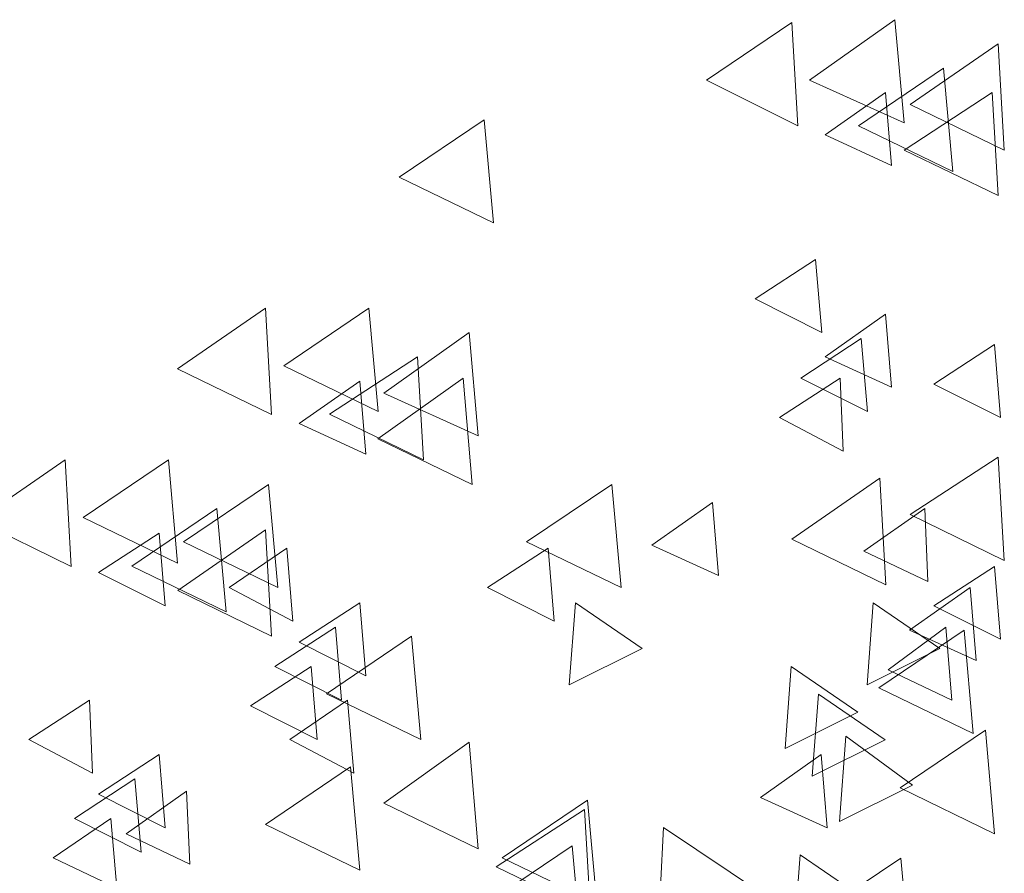
# Model space of a CAD drawing. Units: centimetres. Extents: x -8.9 to 28.8, y -12.7 to -7.5.
# Drawn here: x 12.7 to 12.8, y -10.5 to -10.4 of the extents above; entities that cross this region are included whole.
import ezdxf

# ---------------------------------------------------------------- set-up
doc = ezdxf.new("R2010")
doc.units = ezdxf.units.CM
doc.header["$LTSCALE"] = 0.005
doc.header["$MEASUREMENT"] = 0
doc.layers.add('Layer 1', color=7, linetype='Continuous')

msp = doc.modelspace()

# ---------------------------------------------------------------- linework, layer by layer
at = {"layer": 'Layer 1', "color": 250, "lineweight": 0}
for points in [[(12.78949, -10.37843), (12.78949, -10.37843), (12.77604, -10.388), (12.77604, -10.388), (12.77604, -10.388), (12.77604, -10.388), (12.79095, -10.39471), (12.79095, -10.39471), (12.79095, -10.39471), (12.79095, -10.39471), (12.78949, -10.37843), (12.78949, -10.37843)], [(12.77322, -10.37886), (12.77322, -10.37886), (12.75977, -10.38797), (12.75977, -10.38797), (12.75977, -10.38797), (12.75977, -10.38797), (12.77417, -10.3952), (12.77417, -10.3952), (12.77417, -10.3952), (12.77417, -10.3952), (12.77322, -10.37886), (12.77322, -10.37886)], [(12.80584, -10.38225), (12.80584, -10.38225), (12.79192, -10.39181), (12.79192, -10.39181), (12.79192, -10.39181), (12.79192, -10.39181), (12.80679, -10.39904), (12.80679, -10.39904), (12.80679, -10.39904), (12.80679, -10.39904), (12.80584, -10.38225), (12.80584, -10.38225)], [(12.79719, -10.38609), (12.79719, -10.38609), (12.78374, -10.3952), (12.78374, -10.3952), (12.78374, -10.3952), (12.78374, -10.3952), (12.79864, -10.4024), (12.79864, -10.4024), (12.79864, -10.4024), (12.79864, -10.4024), (12.79719, -10.38609), (12.79719, -10.38609)], [(12.78805, -10.38991), (12.78805, -10.38991), (12.77849, -10.39661), (12.77849, -10.39661), (12.77849, -10.39661), (12.77849, -10.39661), (12.789, -10.40145), (12.789, -10.40145), (12.789, -10.40145), (12.789, -10.40145), (12.78805, -10.38991), (12.78805, -10.38991)], [(12.80488, -10.38991), (12.80488, -10.38991), (12.79097, -10.39902), (12.79097, -10.39902), (12.79097, -10.39902), (12.79097, -10.39902), (12.80584, -10.40621), (12.80584, -10.40621), (12.80584, -10.40621), (12.80584, -10.40621), (12.80488, -10.38991), (12.80488, -10.38991)], [(12.72466, -10.39422), (12.72466, -10.39422), (12.71121, -10.40332), (12.71121, -10.40332), (12.71121, -10.40332), (12.71121, -10.40332), (12.72611, -10.41053), (12.72611, -10.41053), (12.72611, -10.41053), (12.72611, -10.41053), (12.72466, -10.39422), (12.72466, -10.39422)], [(12.777, -10.41628), (12.777, -10.41628), (12.76743, -10.42252), (12.76743, -10.42252), (12.76743, -10.42252), (12.76743, -10.42252), (12.77799, -10.42785), (12.77799, -10.42785), (12.77799, -10.42785), (12.77799, -10.42785), (12.777, -10.41628), (12.777, -10.41628)], [(12.6901, -10.42397), (12.6901, -10.42397), (12.67622, -10.43358), (12.67622, -10.43358), (12.67622, -10.43358), (12.67622, -10.43358), (12.69109, -10.44077), (12.69109, -10.44077), (12.69109, -10.44077), (12.69109, -10.44077), (12.6901, -10.42397), (12.6901, -10.42397)], [(12.70644, -10.42397), (12.70644, -10.42397), (12.69299, -10.43308), (12.69299, -10.43308), (12.69299, -10.43308), (12.69299, -10.43308), (12.70789, -10.44028), (12.70789, -10.44028), (12.70789, -10.44028), (12.70789, -10.44028), (12.70644, -10.42397), (12.70644, -10.42397)], [(12.78805, -10.42493), (12.78805, -10.42493), (12.77849, -10.43166), (12.77849, -10.43166), (12.77849, -10.43166), (12.77849, -10.43166), (12.789, -10.43646), (12.789, -10.43646), (12.789, -10.43646), (12.789, -10.43646), (12.78805, -10.42493), (12.78805, -10.42493)], [(12.72226, -10.42785), (12.72226, -10.42785), (12.70881, -10.43741), (12.70881, -10.43741), (12.70881, -10.43741), (12.70881, -10.43741), (12.7237, -10.44413), (12.7237, -10.44413), (12.7237, -10.44413), (12.7237, -10.44413), (12.72226, -10.42785), (12.72226, -10.42785)], [(12.7842, -10.4288), (12.7842, -10.4288), (12.77464, -10.43502), (12.77464, -10.43502), (12.77464, -10.43502), (12.77464, -10.43502), (12.78516, -10.44031), (12.78516, -10.44031), (12.78516, -10.44031), (12.78516, -10.44031), (12.7842, -10.4288), (12.7842, -10.4288)], [(12.80524, -10.42975), (12.80524, -10.42975), (12.79568, -10.43597), (12.79568, -10.43597), (12.79568, -10.43597), (12.79568, -10.43597), (12.80619, -10.44126), (12.80619, -10.44126), (12.80619, -10.44126), (12.80619, -10.44126), (12.80524, -10.42975), (12.80524, -10.42975)], [(12.71414, -10.43166), (12.71414, -10.43166), (12.70022, -10.44074), (12.70022, -10.44074), (12.70022, -10.44074), (12.70022, -10.44074), (12.71509, -10.44794), (12.71509, -10.44794), (12.71509, -10.44794), (12.71509, -10.44794), (12.71414, -10.43166), (12.71414, -10.43166)], [(12.705, -10.43551), (12.705, -10.43551), (12.69542, -10.44221), (12.69542, -10.44221), (12.69542, -10.44221), (12.69542, -10.44221), (12.70595, -10.44705), (12.70595, -10.44705), (12.70595, -10.44705), (12.70595, -10.44705), (12.705, -10.43551), (12.705, -10.43551)], [(12.72131, -10.43502), (12.72131, -10.43502), (12.70786, -10.44462), (12.70786, -10.44462), (12.70786, -10.44462), (12.70786, -10.44462), (12.72275, -10.45181), (12.72275, -10.45181), (12.72275, -10.45181), (12.72275, -10.45181), (12.72131, -10.43502), (12.72131, -10.43502)], [(12.78085, -10.43502), (12.78085, -10.43502), (12.77128, -10.44124), (12.77128, -10.44124), (12.77128, -10.44124), (12.77128, -10.44124), (12.78134, -10.44656), (12.78134, -10.44656), (12.78134, -10.44656), (12.78134, -10.44656), (12.78085, -10.43502), (12.78085, -10.43502)], [(12.65847, -10.44794), (12.65847, -10.44794), (12.64459, -10.45754), (12.64459, -10.45754), (12.64459, -10.45754), (12.64459, -10.45754), (12.65942, -10.46477), (12.65942, -10.46477), (12.65942, -10.46477), (12.65942, -10.46477), (12.65847, -10.44794), (12.65847, -10.44794)], [(12.67478, -10.44794), (12.67478, -10.44794), (12.66133, -10.45704), (12.66133, -10.45704), (12.66133, -10.45704), (12.66133, -10.45704), (12.67622, -10.46428), (12.67622, -10.46428), (12.67622, -10.46428), (12.67622, -10.46428), (12.67478, -10.44794), (12.67478, -10.44794)], [(12.80584, -10.44751), (12.80584, -10.44751), (12.79192, -10.45659), (12.79192, -10.45659), (12.79192, -10.45659), (12.79192, -10.45659), (12.80679, -10.46382), (12.80679, -10.46382), (12.80679, -10.46382), (12.80679, -10.46382), (12.80584, -10.44751), (12.80584, -10.44751)], [(12.69062, -10.45181), (12.69062, -10.45181), (12.67718, -10.46089), (12.67718, -10.46089), (12.67718, -10.46089), (12.67718, -10.46089), (12.69208, -10.46812), (12.69208, -10.46812), (12.69208, -10.46812), (12.69208, -10.46812), (12.69062, -10.45181), (12.69062, -10.45181)], [(12.74481, -10.45181), (12.74481, -10.45181), (12.73136, -10.46089), (12.73136, -10.46089), (12.73136, -10.46089), (12.73136, -10.46089), (12.74626, -10.46812), (12.74626, -10.46812), (12.74626, -10.46812), (12.74626, -10.46812), (12.74481, -10.45181), (12.74481, -10.45181)], [(12.78712, -10.45086), (12.78712, -10.45086), (12.77322, -10.46046), (12.77322, -10.46046), (12.77322, -10.46046), (12.77322, -10.46046), (12.78808, -10.46767), (12.78808, -10.46767), (12.78808, -10.46767), (12.78808, -10.46767), (12.78712, -10.45086), (12.78712, -10.45086)], [(12.76069, -10.45468), (12.76069, -10.45468), (12.75112, -10.46142), (12.75112, -10.46142), (12.75112, -10.46142), (12.75112, -10.46142), (12.76168, -10.46622), (12.76168, -10.46622), (12.76168, -10.46622), (12.76168, -10.46622), (12.76069, -10.45468), (12.76069, -10.45468)], [(12.68244, -10.45564), (12.68244, -10.45564), (12.66899, -10.46474), (12.66899, -10.46474), (12.66899, -10.46474), (12.66899, -10.46474), (12.68389, -10.47194), (12.68389, -10.47194), (12.68389, -10.47194), (12.68389, -10.47194), (12.68244, -10.45564), (12.68244, -10.45564)], [(12.79423, -10.45564), (12.79423, -10.45564), (12.78463, -10.46237), (12.78463, -10.46237), (12.78463, -10.46237), (12.78463, -10.46237), (12.79472, -10.46717), (12.79472, -10.46717), (12.79472, -10.46717), (12.79472, -10.46717), (12.79423, -10.45564), (12.79423, -10.45564)], [(12.67334, -10.45951), (12.67334, -10.45951), (12.66376, -10.46573), (12.66376, -10.46573), (12.66376, -10.46573), (12.66376, -10.46573), (12.67429, -10.47102), (12.67429, -10.47102), (12.67429, -10.47102), (12.67429, -10.47102), (12.67334, -10.45951), (12.67334, -10.45951)], [(12.69013, -10.45899), (12.69013, -10.45899), (12.67626, -10.46859), (12.67626, -10.46859), (12.67626, -10.46859), (12.67626, -10.46859), (12.69109, -10.47579), (12.69109, -10.47579), (12.69109, -10.47579), (12.69109, -10.47579), (12.69013, -10.45899), (12.69013, -10.45899)], [(12.69349, -10.46188), (12.69349, -10.46188), (12.68438, -10.46812), (12.68438, -10.46812), (12.68438, -10.46812), (12.68438, -10.46812), (12.69445, -10.47342), (12.69445, -10.47342), (12.69445, -10.47342), (12.69445, -10.47342), (12.69349, -10.46188), (12.69349, -10.46188)], [(12.73476, -10.46188), (12.73476, -10.46188), (12.72518, -10.46812), (12.72518, -10.46812), (12.72518, -10.46812), (12.72518, -10.46812), (12.73571, -10.47342), (12.73571, -10.47342), (12.73571, -10.47342), (12.73571, -10.47342), (12.73476, -10.46188), (12.73476, -10.46188)], [(12.80524, -10.46477), (12.80524, -10.46477), (12.79568, -10.47099), (12.79568, -10.47099), (12.79568, -10.47099), (12.79568, -10.47099), (12.80619, -10.47628), (12.80619, -10.47628), (12.80619, -10.47628), (12.80619, -10.47628), (12.80524, -10.46477), (12.80524, -10.46477)], [(12.80139, -10.46812), (12.80139, -10.46812), (12.79183, -10.47484), (12.79183, -10.47484), (12.79183, -10.47484), (12.79183, -10.47484), (12.80235, -10.47963), (12.80235, -10.47963), (12.80235, -10.47963), (12.80235, -10.47963), (12.80139, -10.46812), (12.80139, -10.46812)], [(12.705, -10.47053), (12.705, -10.47053), (12.69542, -10.47675), (12.69542, -10.47675), (12.69542, -10.47675), (12.69542, -10.47675), (12.70595, -10.48207), (12.70595, -10.48207), (12.70595, -10.48207), (12.70595, -10.48207), (12.705, -10.47053), (12.705, -10.47053)], [(12.73906, -10.47053), (12.73906, -10.47053), (12.74961, -10.47772), (12.74961, -10.47772), (12.74961, -10.47772), (12.74961, -10.47772), (12.73807, -10.48348), (12.73807, -10.48348), (12.73807, -10.48348), (12.73807, -10.48348), (12.73906, -10.47053), (12.73906, -10.47053)], [(12.78607, -10.47053), (12.78607, -10.47053), (12.79663, -10.47772), (12.79663, -10.47772), (12.79663, -10.47772), (12.79663, -10.47772), (12.78512, -10.48348), (12.78512, -10.48348), (12.78512, -10.48348), (12.78512, -10.48348), (12.78607, -10.47053), (12.78607, -10.47053)], [(12.70118, -10.47438), (12.70118, -10.47438), (12.69161, -10.48059), (12.69161, -10.48059), (12.69161, -10.48059), (12.69161, -10.48059), (12.70213, -10.48588), (12.70213, -10.48588), (12.70213, -10.48588), (12.70213, -10.48588), (12.70118, -10.47438), (12.70118, -10.47438)], [(12.80044, -10.47484), (12.80044, -10.47484), (12.78699, -10.48394), (12.78699, -10.48394), (12.78699, -10.48394), (12.78699, -10.48394), (12.80189, -10.49115), (12.80189, -10.49115), (12.80189, -10.49115), (12.80189, -10.49115), (12.80044, -10.47484), (12.80044, -10.47484)], [(12.79755, -10.47438), (12.79755, -10.47438), (12.78844, -10.48108), (12.78844, -10.48108), (12.78844, -10.48108), (12.78844, -10.48108), (12.7985, -10.48588), (12.7985, -10.48588), (12.7985, -10.48588), (12.7985, -10.48588), (12.79755, -10.47438), (12.79755, -10.47438)], [(12.71318, -10.47579), (12.71318, -10.47579), (12.69973, -10.48489), (12.69973, -10.48489), (12.69973, -10.48489), (12.69973, -10.48489), (12.71463, -10.49213), (12.71463, -10.49213), (12.71463, -10.49213), (12.71463, -10.49213), (12.71318, -10.47579), (12.71318, -10.47579)], [(12.69734, -10.48059), (12.69734, -10.48059), (12.68774, -10.4868), (12.68774, -10.4868), (12.68774, -10.4868), (12.68774, -10.4868), (12.69829, -10.49213), (12.69829, -10.49213), (12.69829, -10.49213), (12.69829, -10.49213), (12.69734, -10.48059), (12.69734, -10.48059)], [(12.77312, -10.48059), (12.77312, -10.48059), (12.78368, -10.48779), (12.78368, -10.48779), (12.78368, -10.48779), (12.78368, -10.48779), (12.77217, -10.49354), (12.77217, -10.49354), (12.77217, -10.49354), (12.77217, -10.49354), (12.77312, -10.48059), (12.77312, -10.48059)], [(12.66232, -10.48588), (12.66232, -10.48588), (12.65275, -10.49213), (12.65275, -10.49213), (12.65275, -10.49213), (12.65275, -10.49213), (12.66281, -10.49743), (12.66281, -10.49743), (12.66281, -10.49743), (12.66281, -10.49743), (12.66232, -10.48588), (12.66232, -10.48588)], [(12.70309, -10.48588), (12.70309, -10.48588), (12.69398, -10.49213), (12.69398, -10.49213), (12.69398, -10.49213), (12.69398, -10.49213), (12.70405, -10.49743), (12.70405, -10.49743), (12.70405, -10.49743), (12.70405, -10.49743), (12.70309, -10.48588), (12.70309, -10.48588)], [(12.77743, -10.48493), (12.77743, -10.48493), (12.78798, -10.49216), (12.78798, -10.49216), (12.78798, -10.49216), (12.78798, -10.49216), (12.77647, -10.49788), (12.77647, -10.49788), (12.77647, -10.49788), (12.77647, -10.49788), (12.77743, -10.48493), (12.77743, -10.48493)], [(12.8038, -10.49065), (12.8038, -10.49065), (12.79035, -10.49976), (12.79035, -10.49976), (12.79035, -10.49976), (12.79035, -10.49976), (12.80524, -10.50699), (12.80524, -10.50699), (12.80524, -10.50699), (12.80524, -10.50699), (12.8038, -10.49065), (12.8038, -10.49065)], [(12.78174, -10.4916), (12.78174, -10.4916), (12.79229, -10.4993), (12.79229, -10.4993), (12.79229, -10.4993), (12.79229, -10.4993), (12.78078, -10.50505), (12.78078, -10.50505), (12.78078, -10.50505), (12.78078, -10.50505), (12.78174, -10.4916), (12.78174, -10.4916)], [(12.72226, -10.49255), (12.72226, -10.49255), (12.70881, -10.50216), (12.70881, -10.50216), (12.70881, -10.50216), (12.70881, -10.50216), (12.7237, -10.50936), (12.7237, -10.50936), (12.7237, -10.50936), (12.7237, -10.50936), (12.72226, -10.49255), (12.72226, -10.49255)], [(12.67334, -10.4945), (12.67334, -10.4945), (12.66376, -10.50075), (12.66376, -10.50075), (12.66376, -10.50075), (12.66376, -10.50075), (12.67429, -10.50604), (12.67429, -10.50604), (12.67429, -10.50604), (12.67429, -10.50604), (12.67334, -10.4945), (12.67334, -10.4945)], [(12.77789, -10.4945), (12.77789, -10.4945), (12.76829, -10.50124), (12.76829, -10.50124), (12.76829, -10.50124), (12.76829, -10.50124), (12.77884, -10.50604), (12.77884, -10.50604), (12.77884, -10.50604), (12.77884, -10.50604), (12.77789, -10.4945), (12.77789, -10.4945)], [(12.70355, -10.49644), (12.70355, -10.49644), (12.6901, -10.50551), (12.6901, -10.50551), (12.6901, -10.50551), (12.6901, -10.50551), (12.705, -10.51274), (12.705, -10.51274), (12.705, -10.51274), (12.705, -10.51274), (12.70355, -10.49644), (12.70355, -10.49644)], [(12.66951, -10.49834), (12.66951, -10.49834), (12.65995, -10.50456), (12.65995, -10.50456), (12.65995, -10.50456), (12.65995, -10.50456), (12.67047, -10.50989), (12.67047, -10.50989), (12.67047, -10.50989), (12.67047, -10.50989), (12.66951, -10.49834), (12.66951, -10.49834)], [(12.67767, -10.50025), (12.67767, -10.50025), (12.66811, -10.50699), (12.66811, -10.50699), (12.66811, -10.50699), (12.66811, -10.50699), (12.67816, -10.51179), (12.67816, -10.51179), (12.67816, -10.51179), (12.67816, -10.51179), (12.67767, -10.50025), (12.67767, -10.50025)], [(12.74047, -10.50314), (12.74047, -10.50314), (12.72656, -10.51222), (12.72656, -10.51222), (12.72656, -10.51222), (12.72656, -10.51222), (12.74143, -10.51945), (12.74143, -10.51945), (12.74143, -10.51945), (12.74143, -10.51945), (12.74047, -10.50314), (12.74047, -10.50314)], [(12.74096, -10.5017), (12.74096, -10.5017), (12.72751, -10.5108), (12.72751, -10.5108), (12.72751, -10.5108), (12.72751, -10.5108), (12.74242, -10.51801), (12.74242, -10.51801), (12.74242, -10.51801), (12.74242, -10.51801), (12.74096, -10.5017), (12.74096, -10.5017)], [(12.6657, -10.50456), (12.6657, -10.50456), (12.6566, -10.5108), (12.6566, -10.5108), (12.6566, -10.5108), (12.6566, -10.5108), (12.66666, -10.5156), (12.66666, -10.5156), (12.66666, -10.5156), (12.66666, -10.5156), (12.6657, -10.50456), (12.6657, -10.50456)], [(12.75297, -10.506), (12.75297, -10.506), (12.76878, -10.51656), (12.76878, -10.51656), (12.76878, -10.51656), (12.76878, -10.51656), (12.75202, -10.52474), (12.75202, -10.52474), (12.75202, -10.52474), (12.75202, -10.52474), (12.75297, -10.506), (12.75297, -10.506)], [(12.73857, -10.5089), (12.73857, -10.5089), (12.72512, -10.51797), (12.72512, -10.51797), (12.72512, -10.51797), (12.72512, -10.51797), (12.74001, -10.52517), (12.74001, -10.52517), (12.74001, -10.52517), (12.74001, -10.52517), (12.73857, -10.5089), (12.73857, -10.5089)], [(12.77457, -10.51034), (12.77457, -10.51034), (12.78992, -10.52087), (12.78992, -10.52087), (12.78992, -10.52087), (12.78992, -10.52087), (12.77312, -10.52905), (12.77312, -10.52905), (12.77312, -10.52905), (12.77312, -10.52905), (12.77457, -10.51034), (12.77457, -10.51034)], [(12.79045, -10.51084), (12.79045, -10.51084), (12.777, -10.51992), (12.777, -10.51992), (12.777, -10.51992), (12.777, -10.51992), (12.7919, -10.52711), (12.7919, -10.52711), (12.7919, -10.52711), (12.7919, -10.52711), (12.79045, -10.51084), (12.79045, -10.51084)]]:
    msp.add_open_spline(points, degree=3, knots=[0, 0, 0, 0, 0.25, 0.25, 0.25, 0.25, 0.5, 0.5, 0.5, 0.5, 1, 1, 1, 1], dxfattribs=at)

doc.saveas('drawing.dxf')
